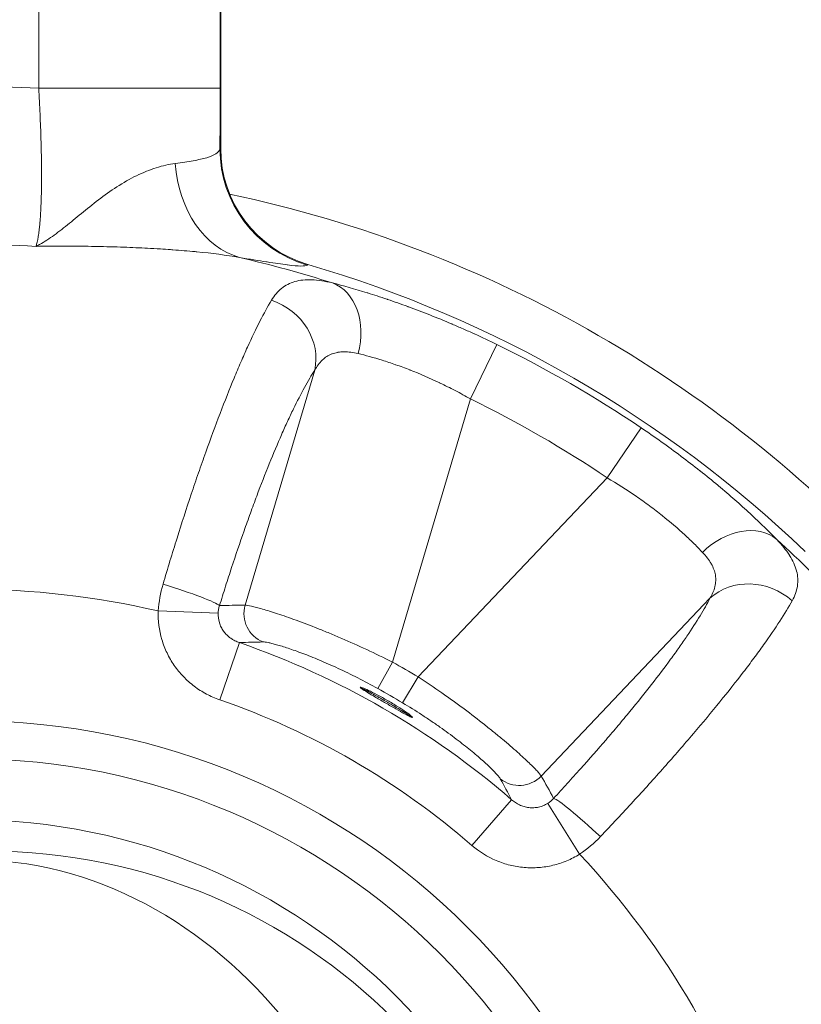
# Model space of a CAD drawing. Extents: x 57080 to 82280, y -36137 to 17323.
# Drawn here: x 63753 to 63802, y -29069 to -29007 of the extents above; entities that cross this region are included whole.
import ezdxf

# ---------------------------------------------------------------- set-up
doc = ezdxf.new("R2010")
doc.units = 0
doc.header["$MEASUREMENT"] = 0
doc.header["$PDMODE"] = 1
doc.layers.get('0').update_dxf_attribs({"linetype": 'CONTINUOUS'})
doc.layers.get('DefPoints').update_dxf_attribs({"linetype": 'CONTINUOUS'})
for name, color, linetype, lineweight in [('FRAM3', 1, 'CONTINUOUS', 50), ('外形線', 7, 'CONTINUOUS', 18), ('寸法線', 3, 'CONTINUOUS', 18)]:
    doc.layers.add(name, color=color, linetype=linetype, lineweight=lineweight)
doc.styles.get("Standard").update_dxf_attribs({"font": 'TXT.SHX', "bigfont": 'bigfont.shx'})
doc.dimstyles.new('60-100', dxfattribs={"dimscale": 60, "dimtxt": 3, "dimasz": 3, "dimexe": 0, "dimexo": 1, "dimgap": 1, "dimtad": 3, "dimdec": 1, "dimlfac": 1.666667, "dimdsep": 46, "dimtxsty": 'Standard', "dimblk": 'DOTSMALL', "dimcen": 0, "dimclrd": 256, "dimclre": 256, "dimclrt": 7, "dimadec": 3, "dimazin": 2, "dimtfac": 1, "dimtdec": 1, "dimtix": 1, "dimtmove": 2, "dimatfit": 2, "dimldrblk": 'OPEN', "dimfxl": 0, "dimtolj": 1, "dimlwd": -1, "dimlwe": -1, "dimarcsym": 0})

# ---------------------------------------------------------------- blocks, each defined once
blk = doc.blocks.new('_DotSmall')
at = {"layer": 'FRAM3', "color": 0, "const_width": 0.5}
blk.add_lwpolyline([(-0.0625, 0, 1), (0.0625, 0, 1)], format="xyb", close=True, dxfattribs=at)
blk = doc.blocks.new('*D127')
at = {"layer": 'DefPoints', "color": 0}
for p in [(63749.7, -22530.466), (63749.709, -30415.082), (68897.057, -30415.082)]:
    blk.add_point(p, dxfattribs=at)
at = {"layer": '寸法線'}
for p, q in [((63809.7, -22530.466), (68897.057, -22530.466)), ((68897.057, -22530.466), (68897.057, -30415.082)), ((63809.709, -30415.082), (68897.057, -30415.082))]:
    blk.add_line(p, q, dxfattribs=at)
at = {"layer": '寸法線', "xscale": 180, "yscale": 180, "zscale": 180}
for p, rotation in [((68897.057, -22530.466), 90), ((68897.057, -30415.082), 270)]:
    blk.add_blockref('_DotSmall', p, dxfattribs=dict(at, rotation=rotation))
at = {"layer": '寸法線', "color": 7, "insert": (68747.057, -26472.774), "char_height": 180, "attachment_point": 5, "rotation": 90}
blk.add_mtext('\\A1;13200', dxfattribs=at)
blk = doc.blocks.new('_OPEN')
at = {"color": 0, "linetype": 'ByBlock'}
for p, q in [((-1, 0.16667), (0, 0)), ((0, 0), (-1, -0.16667)), ((0, 0), (-1, 0))]:
    blk.add_line(p, q, dxfattribs=at)

msp = doc.modelspace()

# ---------------------------------------------------------------- linework, layer by layer
at = {"layer": '外形線'}
for p, q in [((63754.093, -29010.916), (63754.093, -28988.571)), ((63765.508, -28988.571), (63765.508, -29010.916)), ((63765.539, -29014.702), (63765.539, -28988.613)), ((63765.508, -29010.916), (63754.093, -29010.916)), ((63765.49, -29014.738), (63765.539, -29014.702)), ((63771.017, -29022.007), (63770.971, -29022.044)), ((63781.249, -29030.468), (63782.919, -29027.049)), ((63767.074, -29043.448), (63771.453, -29028.665)), ((63781.249, -29030.468), (63776.343, -29047.03)), ((63789.857, -29035.438), (63791.983, -29032.282)), ((63777.966, -29047.968), (63789.857, -29035.438)), ((63767.168, -29038.331), (63767.168, -29038.331)), ((63796.316, -29043.019), (63785.703, -29054.203)), ((63761.61, -29043.816), (63765.377, -29043.948)), ((63765.476, -29049.405), (63766.719, -29045.809)), ((63775.42, -29048.694), (63776.343, -29047.03)), ((63776.987, -29049.599), (63777.966, -29047.968)), ((63774.663, -29048.87), (63774.651, -29048.796)), ((63790.088, -29051.564), (63790.088, -29051.564)), ((63781.343, -29058.566), (63783.836, -29055.692)), ((63785.369, -29056.188), (63785.369, -29056.188)), ((63786.119, -29055.923), (63788.116, -29059.119))]:
    msp.add_line(p, q, dxfattribs=at)
at = {"layer": '外形線', "extrusion": (0, 0, -1)}
for radius in [240.03, 157.806, 44.331, 41.934]:
    msp.add_circle((-63749.7, -29095.052), radius, dxfattribs=at)
at = {"layer": '外形線'}
msp.add_circle((63749.7, -29095.052), 153.765, dxfattribs=at)
at = {"layer": '外形線', "extrusion": (0, 0, -1)}
for centre, radius, start, end in [((-63749.7, -29095.052), 84.25, 87.01087, 92.98913), ((-63749.7, -29095.052), 75.43, 103.04465, 107.64732), ((-63749.7, -29095.052), 75.682, 116.03517, 123.96483), ((-63749.71, -29095.021), 67.098, 107.70433, 107.70439), ((-63749.7, -29095.052), 75.43, 132.35268, 136.95535), ((-63749.7, -29095.052), 52.1, 109.06539, 130.93461), ((-63749.688, -29095.065), 67.148, 132.29561, 132.29567), ((-63749.7, -29095.052), 54.917, 119.0219, 120.9781), ((-63749.689, -29095.066), 52.769, 128.87194, 128.87202)]:
    msp.add_arc(centre, radius, start, end, dxfattribs=at)
at = {"layer": '外形線'}
for radius, start, end in [(79.192, 41.95391, 78.04609), (74.303, 86.74208, 93.25792), (76.092, 46.26885, 73.73115), (71.877, 56.03517, 63.96483), (52.602, 76.91324, 103.08676), (53.015, 59.0219, 60.9781), (48.296, 49.06539, 70.93461), (52.602, 16.91324, 43.08676)]:
    msp.add_arc((63749.7, -29095.052), radius, start, end, dxfattribs=at)
at = {"layer": '外形線', "extrusion": (0, 0, -1)}
for centre, major_axis, ratio, start_param, end_param in [((63685.375, -28887.307), (48.835, -221.084), 0.287365, 5.367735, 5.388674), ((63769.022, -29086.651), (-53.003, 3.779), 0.811998, 1.445924, 1.476269), ((63768.883, -29043.984), (-0.011, 1.905), 0.989392, 3.510153, 5.003082), ((63747.314, -29074.118), (-29.774, 44.012), 0.811998, 1.665326, 1.695671), ((63750.892, -29095.052), (0, -36.119), 1, 1.570796326794897, 7.853981633974483)]:
    msp.add_ellipse(centre, major_axis=major_axis, ratio=ratio, start_param=start_param, end_param=end_param, dxfattribs=at)
at = {"layer": '外形線'}
for centre, major_axis, ratio, start_param, end_param in [((63773.1, -29014.738), (4.573, -6.095), 0.997861, 4.069772, 5.355006), ((63773.17, -29014.686), (6.109, 4.581), 0.997861, 2.499186, 3.783982), ((63768.443, -29014.155), (-1.272, -7.513), 0.752466, 5.03736, 6.20364), ((63771.414, -29026.797), (-0.932, -3.694), 0.757992, 1.539775, 3.061269), ((63767.836, -29027.593), (3.192, -2.08), 0.897105, 0.320459, 1.854949), ((63797.954, -29042.12), (2.733, 2.654), 0.757992, 0.080324, 1.601818), ((63761.848, -29042.406), (3.641, -1.121), 0.074756, 0.140021, 1.576168), ((63799.053, -29045.616), (3.397, -1.725), 0.897105, 1.286643, 2.821134), ((63770.608, -29087.135), (51.075, -2.989), 0.808061, 1.664891, 1.694201), ((63784.334, -29052.905), (1.655, 0.943), 0.989392, 3.510153, 5.003082), ((63746.103, -29072.986), (28.126, -42.737), 0.80806, 1.44739, 1.4767), ((63789.219, -29058.208), (2.791, -2.593), 0.074756, 1.565425, 3.001572), ((63749.7, -29095.052), (0, 38.1), 1, 1.570796326794897, 7.853981633974483)]:
    msp.add_ellipse(centre, major_axis=major_axis, ratio=ratio, start_param=start_param, end_param=end_param, dxfattribs=at)
at = {"layer": '外形線', "extrusion": (0, 0, -1)}
msp.add_ellipse((63749.733, -29095.052), major_axis=(0, -35.599), ratio=0.798636, dxfattribs=at)
at = {"layer": '外形線'}
for points, knots in [([(63753.923, -29020.869), (63753.973, -29020.707), (63754.018, -29020.508), (63754.057, -29020.275), (63754.059, -29020.263), (63754.061, -29020.251), (63754.063, -29020.239), (63754.082, -29020.126), (63754.099, -29020.005), (63754.115, -29019.875), (63754.124, -29019.803), (63754.133, -29019.729), (63754.141, -29019.653), (63754.149, -29019.577), (63754.157, -29019.498), (63754.164, -29019.418), (63754.166, -29019.404), (63754.167, -29019.39), (63754.168, -29019.376), (63754.196, -29019.065), (63754.217, -29018.725), (63754.233, -29018.356), (63754.234, -29018.341), (63754.235, -29018.326), (63754.235, -29018.311), (63754.243, -29018.132), (63754.249, -29017.945), (63754.255, -29017.751), (63754.255, -29017.736), (63754.255, -29017.722), (63754.256, -29017.707), (63754.261, -29017.511), (63754.264, -29017.307), (63754.267, -29017.1), (63754.267, -29017.085), (63754.267, -29017.071), (63754.267, -29017.056), (63754.272, -29016.623), (63754.272, -29016.17), (63754.266, -29015.697), (63754.266, -29015.685), (63754.266, -29015.672), (63754.266, -29015.66), (63754.263, -29015.427), (63754.259, -29015.19), (63754.254, -29014.948), (63754.254, -29014.937), (63754.254, -29014.926), (63754.254, -29014.915), (63754.251, -29014.798), (63754.249, -29014.681), (63754.246, -29014.562), (63754.242, -29014.432), (63754.239, -29014.3), (63754.235, -29014.169), (63754.235, -29014.159), (63754.234, -29014.149), (63754.234, -29014.14), (63754.219, -29013.622), (63754.199, -29013.096), (63754.176, -29012.564), (63754.176, -29012.559), (63754.176, -29012.554), (63754.176, -29012.549), (63754.152, -29012.012), (63754.125, -29011.468), (63754.093, -29010.916)], [0, 0, 0, 0, 0.00260727, 0.00260727, 0.00260727, 0.00274026, 0.00274026, 0.00274026, 0.00398248, 0.00398248, 0.00398248, 0.00467127, 0.00467127, 0.00467127, 0.00536029, 0.00536029, 0.00536029, 0.00548052, 0.00548052, 0.00548052, 0.00811622, 0.00811622, 0.00811622, 0.00822078, 0.00822078, 0.00822078, 0.00949417, 0.00949417, 0.00949417, 0.00959091, 0.00959091, 0.00959091, 0.01087226, 0.01087226, 0.01087226, 0.01096103, 0.01096103, 0.01096103, 0.01363055, 0.01363055, 0.01363055, 0.01370129, 0.01370129, 0.01370129, 0.01501072, 0.01501072, 0.01501072, 0.01507142, 0.01507142, 0.01507142, 0.01570104, 0.01570104, 0.01570104, 0.01639153, 0.01639153, 0.01639153, 0.01644155, 0.01644155, 0.01644155, 0.0191554, 0.0191554, 0.0191554, 0.01918181, 0.01918181, 0.01918181, 0.02192207, 0.02192207, 0.02192207, 0.02192207]), ([(63762.679, -29015.646), (63763.099, -29015.59), (63763.474, -29015.536), (63764.137, -29015.421), (63764.424, -29015.36), (63764.905, -29015.217), (63765.093, -29015.138), (63765.368, -29014.957), (63765.455, -29014.855), (63765.49, -29014.738)], [0, 0, 0, 0, 0.00333648, 0.00333648, 0.00667296, 0.00667296, 0.01000944, 0.01000944, 0.01334592, 0.01334592, 0.01334592, 0.01334592]), ([(63753.923, -29020.869), (63754.073, -29020.792), (63754.224, -29020.708), (63754.527, -29020.525), (63754.679, -29020.426), (63755.14, -29020.11), (63755.454, -29019.871), (63756.1, -29019.357), (63756.431, -29019.083), (63757.119, -29018.518), (63757.476, -29018.229), (63758.221, -29017.661), (63758.609, -29017.383), (63759.412, -29016.866), (63759.825, -29016.629), (63760.655, -29016.223), (63761.073, -29016.053), (63761.892, -29015.791), (63762.295, -29015.698), (63762.679, -29015.646)], [-0.00003885, -0.00003885, -0.00003885, -0.00003885, 0.00149175, 0.00149175, 0.00302234, 0.00302234, 0.00608353, 0.00608353, 0.00914472, 0.00914472, 0.01220591, 0.01220591, 0.0152671, 0.0152671, 0.01832829, 0.01832829, 0.02138948, 0.02138948, 0.02445067, 0.02445067, 0.02445067, 0.02445067]), ([(63766.725, -29021.568), (63765.896, -29021.419), (63764.999, -29021.304), (63764.046, -29021.212), (63764.007, -29021.208), (63763.968, -29021.204), (63763.929, -29021.201), (63763.478, -29021.158), (63763.014, -29021.12), (63762.539, -29021.086), (63762.49, -29021.082), (63762.441, -29021.079), (63762.391, -29021.075), (63762.178, -29021.061), (63761.963, -29021.047), (63761.746, -29021.034), (63761.476, -29021.017), (63761.203, -29021.002), (63760.928, -29020.988), (63760.877, -29020.985), (63760.825, -29020.983), (63760.774, -29020.98), (63760.27, -29020.955), (63759.761, -29020.934), (63759.246, -29020.916), (63758.673, -29020.897), (63758.094, -29020.881), (63757.509, -29020.871), (63757.474, -29020.87), (63757.439, -29020.869), (63757.403, -29020.869), (63757.144, -29020.864), (63756.885, -29020.861), (63756.624, -29020.858), (63756.326, -29020.855), (63756.028, -29020.853), (63755.729, -29020.853), (63755.71, -29020.853), (63755.69, -29020.853), (63755.671, -29020.853), (63755.381, -29020.853), (63755.09, -29020.854), (63754.798, -29020.856), (63754.507, -29020.859), (63754.212, -29020.863), (63753.923, -29020.869)], [0, 0, 0, 0, 0.00570261, 0.00570261, 0.00570261, 0.00593432, 0.00593432, 0.00593432, 0.00862391, 0.00862391, 0.00862391, 0.00890147, 0.00890147, 0.00890147, 0.0101018, 0.0101018, 0.0101018, 0.01159014, 0.01159014, 0.01159014, 0.01186863, 0.01186863, 0.01186863, 0.01459103, 0.01459103, 0.01459103, 0.01761995, 0.01761995, 0.01761995, 0.01780295, 0.01780295, 0.01780295, 0.01914353, 0.01914353, 0.01914353, 0.02067174, 0.02067174, 0.02067174, 0.02077011, 0.02077011, 0.02077011, 0.02225369, 0.02225369, 0.02225369, 0.02373727, 0.02373727, 0.02373727, 0.02373727]), ([(63770.971, -29022.044), (63770.919, -29022.087), (63770.791, -29022.107), (63770.588, -29022.105), (63770.585, -29022.105), (63770.583, -29022.105), (63770.58, -29022.105), (63770.378, -29022.102), (63770.102, -29022.079), (63769.749, -29022.035), (63769.741, -29022.034), (63769.734, -29022.033), (63769.727, -29022.032), (63769.372, -29021.988), (63768.949, -29021.926), (63768.457, -29021.848), (63768.448, -29021.847), (63768.44, -29021.846), (63768.431, -29021.844), (63767.935, -29021.766), (63767.368, -29021.673), (63766.725, -29021.568)], [0, 0, 0, 0, 0.00525377, 0.00525377, 0.00525377, 0.00532236, 0.00532236, 0.00532236, 0.01050754, 0.01050754, 0.01050754, 0.01061281, 0.01061281, 0.01061281, 0.01576132, 0.01576132, 0.01576132, 0.01585014, 0.01585014, 0.01585014, 0.02101509, 0.02101509, 0.02101509, 0.02101509]), ([(63768.732, -29024.261), (63768.913, -29023.96), (63769.122, -29023.712), (63769.611, -29023.32), (63769.89, -29023.176), (63770.37, -29023.04), (63770.539, -29023.009), (63770.895, -29022.972), (63771.081, -29022.967), (63771.668, -29022.99), (63772.096, -29023.057), (63772.567, -29023.171)], [0, 0, 0, 0, 0.00396353, 0.00396353, 0.00792705, 0.00792705, 0.00990881, 0.00990881, 0.01189058, 0.01189058, 0.0158541, 0.0158541, 0.0158541, 0.0158541]), ([(63772.567, -29023.171), (63773.238, -29023.342), (63773.971, -29023.549), (63774.762, -29023.794), (63774.772, -29023.797), (63774.783, -29023.8), (63774.793, -29023.803), (63775.182, -29023.924), (63775.585, -29024.055), (63776.002, -29024.196), (63776.015, -29024.2), (63776.028, -29024.204), (63776.041, -29024.209), (63776.459, -29024.35), (63776.884, -29024.5), (63777.315, -29024.658), (63777.328, -29024.663), (63777.342, -29024.668), (63777.356, -29024.673), (63778.236, -29024.996), (63779.142, -29025.354), (63780.071, -29025.749), (63780.08, -29025.753), (63780.09, -29025.757), (63780.099, -29025.761), (63780.327, -29025.858), (63780.555, -29025.957), (63780.783, -29026.057), (63781.021, -29026.162), (63781.258, -29026.269), (63781.495, -29026.377), (63781.5, -29026.379), (63781.505, -29026.382), (63781.511, -29026.384), (63781.981, -29026.599), (63782.45, -29026.82), (63782.919, -29027.049)], [0, 0, 0, 0, 0.00508123, 0.00508123, 0.00508123, 0.00514778, 0.00514778, 0.00514778, 0.00764266, 0.00764266, 0.00764266, 0.00772167, 0.00772167, 0.00772167, 0.01021611, 0.01021611, 0.01021611, 0.01029557, 0.01029557, 0.01029557, 0.01539077, 0.01539077, 0.01539077, 0.01544335, 0.01544335, 0.01544335, 0.0166897, 0.0166897, 0.0166897, 0.01798958, 0.01798958, 0.01798958, 0.01801724, 0.01801724, 0.01801724, 0.02059113, 0.02059113, 0.02059113, 0.02059113]), ([(63761.912, -29042.128), (63762.057, -29041.639), (63762.203, -29041.151), (63762.349, -29040.669), (63762.496, -29040.187), (63762.643, -29039.71), (63762.791, -29039.239), (63763.087, -29038.295), (63763.386, -29037.373), (63763.687, -29036.47), (63763.838, -29036.019), (63763.989, -29035.573), (63764.141, -29035.132), (63764.293, -29034.692), (63764.446, -29034.254), (63764.599, -29033.827), (63764.904, -29032.971), (63765.204, -29032.156), (63765.501, -29031.38), (63765.797, -29030.604), (63766.09, -29029.867), (63766.378, -29029.17), (63766.522, -29028.822), (63766.665, -29028.483), (63766.807, -29028.155), (63766.948, -29027.828), (63767.087, -29027.514), (63767.224, -29027.215), (63767.496, -29026.615), (63767.758, -29026.069), (63768.009, -29025.577), (63768.261, -29025.084), (63768.502, -29024.645), (63768.732, -29024.261)], [0, 0, 0, 0, 0.00255429, 0.00255429, 0.00255429, 0.00510858, 0.00510858, 0.00510858, 0.01021717, 0.01021717, 0.01021717, 0.01277146, 0.01277146, 0.01277146, 0.01532575, 0.01532575, 0.01532575, 0.02043434, 0.02043434, 0.02043434, 0.02554292, 0.02554292, 0.02554292, 0.02809722, 0.02809722, 0.02809722, 0.03065151, 0.03065151, 0.03065151, 0.03576009, 0.03576009, 0.03576009, 0.04086868, 0.04086868, 0.04086868, 0.04086868]), ([(63774.184, -29027.617), (63773.867, -29027.543), (63773.576, -29027.505), (63773.307, -29027.506), (63773.3, -29027.506), (63773.293, -29027.506), (63773.287, -29027.506), (63773.158, -29027.507), (63773.035, -29027.517), (63772.916, -29027.537), (63772.908, -29027.539), (63772.899, -29027.54), (63772.891, -29027.542), (63772.775, -29027.563), (63772.662, -29027.593), (63772.555, -29027.633), (63772.546, -29027.636), (63772.537, -29027.64), (63772.528, -29027.643), (63772.306, -29027.73), (63772.112, -29027.856), (63771.939, -29028.019), (63771.933, -29028.024), (63771.927, -29028.03), (63771.921, -29028.036), (63771.743, -29028.207), (63771.589, -29028.417), (63771.453, -29028.665)], [0, 0, 0, 0, 0.00244737, 0.00244737, 0.00244737, 0.00250827, 0.00250827, 0.00250827, 0.00367994, 0.00367994, 0.00367994, 0.0037624, 0.0037624, 0.0037624, 0.00491916, 0.00491916, 0.00491916, 0.00501654, 0.00501654, 0.00501654, 0.00744045, 0.00744045, 0.00744045, 0.0075248, 0.0075248, 0.0075248, 0.01003307, 0.01003307, 0.01003307, 0.01003307]), ([(63781.249, -29030.468), (63780.932, -29030.288), (63780.614, -29030.115), (63780.295, -29029.949), (63780.292, -29029.948), (63780.29, -29029.947), (63780.288, -29029.945), (63780.127, -29029.862), (63779.966, -29029.78), (63779.805, -29029.7), (63779.648, -29029.621), (63779.49, -29029.544), (63779.333, -29029.469), (63779.329, -29029.468), (63779.326, -29029.466), (63779.322, -29029.464), (63778.685, -29029.161), (63778.062, -29028.892), (63777.456, -29028.654), (63777.453, -29028.653), (63777.449, -29028.652), (63777.446, -29028.65), (63777.145, -29028.532), (63776.847, -29028.422), (63776.555, -29028.319), (63776.553, -29028.318), (63776.55, -29028.317), (63776.547, -29028.316), (63776.255, -29028.214), (63775.973, -29028.12), (63775.702, -29028.035), (63775.7, -29028.035), (63775.698, -29028.034), (63775.697, -29028.034), (63775.15, -29027.863), (63774.645, -29027.726), (63774.184, -29027.617)], [0, 0, 0, 0, 0.00181077, 0.00181077, 0.00181077, 0.00182373, 0.00182373, 0.00182373, 0.00273321, 0.00273321, 0.00273321, 0.00362153, 0.00362153, 0.00362153, 0.00364121, 0.00364121, 0.00364121, 0.00724307, 0.00724307, 0.00724307, 0.0072638, 0.0072638, 0.0072638, 0.00905383, 0.00905383, 0.00905383, 0.00907035, 0.00907035, 0.00907035, 0.0108646, 0.0108646, 0.0108646, 0.01087563, 0.01087563, 0.01087563, 0.01448613, 0.01448613, 0.01448613, 0.01448613]), ([(63771.453, -29028.665), (63771.248, -29028.981), (63771.033, -29029.343), (63770.587, -29030.156), (63770.355, -29030.607), (63769.994, -29031.351), (63769.871, -29031.61), (63769.621, -29032.152), (63769.495, -29032.433), (63769.115, -29033.298), (63768.858, -29033.909), (63768.337, -29035.195), (63768.074, -29035.871), (63767.674, -29036.936), (63767.54, -29037.299), (63767.274, -29038.031), (63767.142, -29038.401), (63766.748, -29039.525), (63766.487, -29040.291), (63766.101, -29041.467), (63765.973, -29041.864), (63765.718, -29042.665), (63765.591, -29043.071), (63765.466, -29043.477)], [0, 0, 0, 0, 0.00420415, 0.00420415, 0.00840831, 0.00840831, 0.01051039, 0.01051039, 0.01261246, 0.01261246, 0.01681662, 0.01681662, 0.02102077, 0.02102077, 0.02312285, 0.02312285, 0.02522493, 0.02522493, 0.02942908, 0.02942908, 0.03153116, 0.03153116, 0.03363324, 0.03363324, 0.03363324, 0.03363324]), ([(63791.983, -29032.282), (63792.848, -29032.865), (63793.684, -29033.461), (63794.492, -29034.068), (63794.5, -29034.074), (63794.507, -29034.079), (63794.515, -29034.085), (63794.911, -29034.383), (63795.301, -29034.683), (63795.683, -29034.986), (63795.693, -29034.994), (63795.704, -29035.002), (63795.714, -29035.011), (63796.093, -29035.311), (63796.461, -29035.611), (63796.816, -29035.906), (63796.827, -29035.916), (63796.838, -29035.925), (63796.849, -29035.934), (63797.564, -29036.532), (63798.229, -29037.117), (63798.843, -29037.684), (63798.851, -29037.692), (63798.859, -29037.699), (63798.867, -29037.706), (63799.015, -29037.843), (63799.16, -29037.978), (63799.3, -29038.112), (63799.306, -29038.117), (63799.313, -29038.123), (63799.319, -29038.129), (63799.46, -29038.263), (63799.598, -29038.395), (63799.731, -29038.525), (63799.736, -29038.529), (63799.74, -29038.533), (63799.744, -29038.537), (63800.018, -29038.804), (63800.276, -29039.061), (63800.517, -29039.308)], [0, 0, 0, 0, 0.00514988, 0.00514988, 0.00514988, 0.00519955, 0.00519955, 0.00519955, 0.00772482, 0.00772482, 0.00772482, 0.00779278, 0.00779278, 0.00779278, 0.01029976, 0.01029976, 0.01029976, 0.01037836, 0.01037836, 0.01037836, 0.01544964, 0.01544964, 0.01544964, 0.01551456, 0.01551456, 0.01551456, 0.01673711, 0.01673711, 0.01673711, 0.01679111, 0.01679111, 0.01679111, 0.01802458, 0.01802458, 0.01802458, 0.01806412, 0.01806412, 0.01806412, 0.02059952, 0.02059952, 0.02059952, 0.02059952]), ([(63795.858, -29040.131), (63795.695, -29039.958), (63795.52, -29039.778), (63795.143, -29039.406), (63794.942, -29039.214), (63794.3, -29038.623), (63793.831, -29038.22), (63793.063, -29037.607), (63792.795, -29037.401), (63792.24, -29036.99), (63791.956, -29036.788), (63791.088, -29036.191), (63790.485, -29035.807), (63789.857, -29035.438)], [0, 0, 0, 0, 0.00181087, 0.00181087, 0.00362175, 0.00362175, 0.00724349, 0.00724349, 0.00905437, 0.00905437, 0.01086524, 0.01086524, 0.01448699, 0.01448699, 0.01448699, 0.01448699]), ([(63800.517, -29039.308), (63800.845, -29039.651), (63801.111, -29039.982), (63801.319, -29040.306), (63801.323, -29040.313), (63801.327, -29040.32), (63801.332, -29040.327), (63801.535, -29040.649), (63801.68, -29040.965), (63801.763, -29041.28), (63801.765, -29041.288), (63801.767, -29041.297), (63801.769, -29041.305), (63801.808, -29041.459), (63801.832, -29041.612), (63801.841, -29041.762), (63801.851, -29041.922), (63801.844, -29042.079), (63801.821, -29042.236), (63801.82, -29042.241), (63801.819, -29042.246), (63801.819, -29042.252), (63801.771, -29042.561), (63801.661, -29042.867), (63801.49, -29043.175)], [0, 0, 0, 0, 0.0038798, 0.0038798, 0.0038798, 0.00396175, 0.00396175, 0.00396175, 0.00782419, 0.00782419, 0.00782419, 0.00792349, 0.00792349, 0.00792349, 0.00981661, 0.00981661, 0.00981661, 0.01181906, 0.01181906, 0.01181906, 0.01188524, 0.01188524, 0.01188524, 0.01584699, 0.01584699, 0.01584699, 0.01584699]), ([(63796.316, -29043.019), (63796.463, -29042.778), (63796.568, -29042.539), (63796.627, -29042.299), (63796.629, -29042.291), (63796.631, -29042.283), (63796.633, -29042.275), (63796.662, -29042.154), (63796.679, -29042.033), (63796.683, -29041.911), (63796.687, -29041.8), (63796.68, -29041.688), (63796.663, -29041.575), (63796.662, -29041.566), (63796.66, -29041.557), (63796.659, -29041.547), (63796.619, -29041.312), (63796.533, -29041.082), (63796.403, -29040.852), (63796.4, -29040.846), (63796.397, -29040.84), (63796.393, -29040.834), (63796.259, -29040.601), (63796.081, -29040.368), (63795.858, -29040.131)], [0, 0, 0, 0, 0.00250905, 0.00250905, 0.00250905, 0.00259292, 0.00259292, 0.00259292, 0.00386275, 0.00386275, 0.00386275, 0.00501811, 0.00501811, 0.00501811, 0.00511381, 0.00511381, 0.00511381, 0.00752716, 0.00752716, 0.00752716, 0.00758762, 0.00758762, 0.00758762, 0.01003621, 0.01003621, 0.01003621, 0.01003621]), ([(63765.466, -29043.477), (63765.44, -29043.551), (63765.42, -29043.627), (63765.405, -29043.706), (63765.39, -29043.784), (63765.38, -29043.866), (63765.377, -29043.948)], [0, 0, 0, 0, 0.0004046713, 0.0004046713, 0.0004046713, 0.0008093426, 0.0008093426, 0.0008093426, 0.0008093426]), ([(63767.074, -29043.448), (63767.161, -29043.452), (63767.296, -29043.475), (63767.57, -29043.537), (63767.673, -29043.562), (63767.903, -29043.622), (63768.031, -29043.658), (63768.445, -29043.777), (63768.762, -29043.875), (63769.294, -29044.05), (63769.481, -29044.114), (63769.875, -29044.25), (63770.082, -29044.324), (63770.722, -29044.557), (63771.174, -29044.729), (63771.891, -29045.013), (63772.136, -29045.113), (63772.638, -29045.321), (63772.895, -29045.429), (63773.667, -29045.763), (63774.192, -29045.998), (63775.259, -29046.496), (63775.803, -29046.759), (63776.343, -29047.03)], [0, 0, 0, 0, 0.00297683, 0.00297683, 0.00446525, 0.00446525, 0.00595366, 0.00595366, 0.00893049, 0.00893049, 0.01041891, 0.01041891, 0.01190732, 0.01190732, 0.01488415, 0.01488415, 0.01637257, 0.01637257, 0.01786098, 0.01786098, 0.02083782, 0.02083782, 0.02381465, 0.02381465, 0.02381465, 0.02381465]), ([(63786.482, -29055.611), (63786.771, -29055.3), (63787.059, -29054.987), (63787.626, -29054.365), (63787.905, -29054.056), (63788.73, -29053.133), (63789.264, -29052.525), (63790.04, -29051.621), (63790.295, -29051.321), (63790.796, -29050.725), (63791.043, -29050.428), (63791.765, -29049.549), (63792.219, -29048.983), (63793.073, -29047.889), (63793.473, -29047.361), (63794.032, -29046.599), (63794.212, -29046.349), (63794.557, -29045.862), (63794.72, -29045.626), (63795.184, -29044.942), (63795.458, -29044.515), (63795.939, -29043.722), (63796.145, -29043.355), (63796.316, -29043.019)], [0, 0, 0, 0, 0.0021321, 0.0021321, 0.0042642, 0.0042642, 0.0085284, 0.0085284, 0.0106605, 0.0106605, 0.01279261, 0.01279261, 0.01705681, 0.01705681, 0.02132101, 0.02132101, 0.02345311, 0.02345311, 0.02558521, 0.02558521, 0.02984941, 0.02984941, 0.03411361, 0.03411361, 0.03411361, 0.03411361]), ([(63801.49, -29043.175), (63801.273, -29043.565), (63801.014, -29043.993), (63800.713, -29044.457), (63800.413, -29044.921), (63800.071, -29045.42), (63799.688, -29045.956), (63799.497, -29046.224), (63799.295, -29046.5), (63799.082, -29046.787), (63798.869, -29047.073), (63798.647, -29047.366), (63798.418, -29047.665), (63797.958, -29048.263), (63797.467, -29048.885), (63796.943, -29049.529), (63796.42, -29050.174), (63795.864, -29050.842), (63795.276, -29051.533), (63794.982, -29051.879), (63794.68, -29052.231), (63794.374, -29052.583), (63794.068, -29052.935), (63793.757, -29053.289), (63793.442, -29053.645), (63792.811, -29054.357), (63792.161, -29055.078), (63791.491, -29055.806), (63791.156, -29056.171), (63790.817, -29056.537), (63790.472, -29056.906), (63790.128, -29057.274), (63789.779, -29057.644), (63789.428, -29058.013)], [0, 0, 0, 0, 0.00503394, 0.00503394, 0.00503394, 0.01006838, 0.01006838, 0.01006838, 0.01258576, 0.01258576, 0.01258576, 0.01510329, 0.01510329, 0.01510329, 0.02013904, 0.02013904, 0.02013904, 0.02517571, 0.02517571, 0.02517571, 0.02769441, 0.02769441, 0.02769441, 0.03021342, 0.03021342, 0.03021342, 0.03525241, 0.03525241, 0.03525241, 0.03777448, 0.03777448, 0.03777448, 0.04029278, 0.04029278, 0.04029278, 0.04029278]), ([(63765.476, -29049.405), (63765.187, -29049.305), (63764.908, -29049.184), (63764.641, -29049.041), (63764.507, -29048.97), (63764.376, -29048.893), (63764.247, -29048.811), (63764.119, -29048.729), (63763.993, -29048.642), (63763.872, -29048.55), (63763.63, -29048.367), (63763.404, -29048.166), (63763.195, -29047.948), (63763.091, -29047.84), (63762.99, -29047.726), (63762.894, -29047.609), (63762.798, -29047.491), (63762.705, -29047.369), (63762.619, -29047.244), (63762.445, -29046.994), (63762.294, -29046.732), (63762.163, -29046.46), (63762.033, -29046.188), (63761.924, -29045.904), (63761.837, -29045.611), (63761.665, -29045.026), (63761.589, -29044.428), (63761.61, -29043.816)], [0, 0, 0, 0, 0.00151579, 0.00151579, 0.00151579, 0.00227369, 0.00227369, 0.00227369, 0.00303158, 0.00303158, 0.00303158, 0.00454738, 0.00454738, 0.00454738, 0.00530527, 0.00530527, 0.00530527, 0.00606317, 0.00606317, 0.00606317, 0.00757896, 0.00757896, 0.00757896, 0.00909475, 0.00909475, 0.00909475, 0.01212633, 0.01212633, 0.01212633, 0.01212633]), ([(63765.377, -29043.948), (63765.37, -29044.152), (63765.396, -29044.351), (63765.455, -29044.546), (63765.457, -29044.551), (63765.459, -29044.557), (63765.46, -29044.562), (63765.49, -29044.654), (63765.526, -29044.744), (63765.568, -29044.829), (63765.614, -29044.92), (63765.666, -29045.007), (63765.726, -29045.09), (63765.731, -29045.097), (63765.736, -29045.103), (63765.741, -29045.11), (63765.767, -29045.145), (63765.794, -29045.179), (63765.822, -29045.211), (63765.855, -29045.251), (63765.89, -29045.288), (63765.926, -29045.325), (63766, -29045.397), (63766.078, -29045.464), (63766.161, -29045.525), (63766.167, -29045.529), (63766.172, -29045.532), (63766.177, -29045.536), (63766.215, -29045.563), (63766.253, -29045.588), (63766.292, -29045.612), (63766.337, -29045.639), (63766.382, -29045.665), (63766.428, -29045.688), (63766.432, -29045.69), (63766.435, -29045.692), (63766.439, -29045.693), (63766.529, -29045.739), (63766.622, -29045.777), (63766.719, -29045.809)], [0, 0, 0, 0, 0.001005985, 0.001005985, 0.001005985, 0.001033321, 0.001033321, 0.001033321, 0.001512426, 0.001512426, 0.001512426, 0.002024635, 0.002024635, 0.002024635, 0.002066643, 0.002066643, 0.002066643, 0.002282686, 0.002282686, 0.002282686, 0.002542303, 0.002542303, 0.002542303, 0.003066621, 0.003066621, 0.003066621, 0.003099964, 0.003099964, 0.003099964, 0.003331271, 0.003331271, 0.003331271, 0.003597248, 0.003597248, 0.003597248, 0.003616624, 0.003616624, 0.003616624, 0.004133285, 0.004133285, 0.004133285, 0.004133285]), ([(63775.42, -29048.694), (63774.999, -29048.461), (63774.574, -29048.235), (63773.74, -29047.812), (63773.33, -29047.613), (63772.726, -29047.333), (63772.525, -29047.242), (63772.132, -29047.069), (63771.941, -29046.987), (63771.383, -29046.753), (63771.031, -29046.613), (63770.534, -29046.426), (63770.373, -29046.367), (63770.069, -29046.259), (63769.924, -29046.209), (63769.514, -29046.072), (63769.27, -29045.997), (63768.951, -29045.907), (63768.853, -29045.881), (63768.677, -29045.838), (63768.597, -29045.82), (63768.387, -29045.777), (63768.282, -29045.764), (63768.214, -29045.765)], [0, 0, 0, 0, 0.00239992, 0.00239992, 0.00479984, 0.00479984, 0.0059998, 0.0059998, 0.00719977, 0.00719977, 0.00959969, 0.00959969, 0.01079965, 0.01079965, 0.01199961, 0.01199961, 0.01439953, 0.01439953, 0.01559949, 0.01559949, 0.01679945, 0.01679945, 0.01919938, 0.01919938, 0.01919938, 0.01919938]), ([(63777.966, -29047.968), (63778.471, -29048.299), (63778.963, -29048.634), (63779.684, -29049.138), (63779.921, -29049.306), (63780.39, -29049.645), (63780.622, -29049.815), (63781.301, -29050.321), (63781.729, -29050.649), (63782.333, -29051.126), (63782.528, -29051.283), (63782.906, -29051.591), (63783.09, -29051.742), (63783.612, -29052.18), (63783.925, -29052.451), (63784.344, -29052.826), (63784.476, -29052.945), (63784.721, -29053.172), (63784.835, -29053.279), (63785.144, -29053.577), (63785.311, -29053.746), (63785.567, -29054.023), (63785.656, -29054.131), (63785.703, -29054.203)], [0, 0, 0, 0, 0.00297728, 0.00297728, 0.00446593, 0.00446593, 0.00595457, 0.00595457, 0.00893185, 0.00893185, 0.0104205, 0.0104205, 0.01190914, 0.01190914, 0.01488642, 0.01488642, 0.01637507, 0.01637507, 0.01786371, 0.01786371, 0.02084099, 0.02084099, 0.02381828, 0.02381828, 0.02381828, 0.02381828]), ([(63774.313, -29048.611), (63774.313, -29048.611), (63774.313, -29048.611), (63774.313, -29048.611), (63774.307, -29048.622), (63774.343, -29048.656), (63774.503, -29048.769), (63774.627, -29048.848), (63774.915, -29049.025), (63775.099, -29049.135), (63775.503, -29049.372), (63775.723, -29049.5), (63776.137, -29049.739), (63776.358, -29049.866), (63776.766, -29050.097), (63776.953, -29050.202), (63777.25, -29050.363), (63777.381, -29050.431), (63777.558, -29050.512), (63777.606, -29050.526), (63777.613, -29050.516), (63777.613, -29050.516), (63777.613, -29050.516)], [1.9144581, 1.9144581, 1.9144581, 1.9144581, 1.9150618, 1.9150618, 1.9150618, 2.034604, 2.034604, 2.1541461, 2.1541461, 2.2735866, 2.2735866, 2.3930272, 2.3930272, 2.5124678, 2.5124678, 2.6319084, 2.6319084, 2.7514505, 2.7514505, 2.8709926, 2.8709926, 2.8715963, 2.8715963, 2.8715963, 2.8715963]), ([(63777.613, -29050.516), (63777.619, -29050.505), (63777.585, -29050.468), (63777.433, -29050.344), (63777.314, -29050.257), (63777.035, -29050.065), (63776.855, -29049.948), (63776.457, -29049.698), (63776.238, -29049.567), (63775.822, -29049.327), (63775.599, -29049.203), (63775.184, -29048.983), (63774.992, -29048.886), (63774.686, -29048.74), (63774.551, -29048.68), (63774.368, -29048.611), (63774.319, -29048.6), (63774.313, -29048.611)], [-0.9585274, -0.9585274, -0.9585274, -0.9585274, -0.8391819, -0.8391819, -0.7192328, -0.7192328, -0.5993992, -0.5993992, -0.4795655, -0.4795655, -0.3597319, -0.3597319, -0.2398983, -0.2398983, -0.1199491, -0.1199491, -0.0006037, -0.0006037, -0.0006037, -0.0006037]), ([(63774.331, -29048.641), (63774.347, -29048.646), (63774.367, -29048.655), (63774.407, -29048.674), (63774.424, -29048.682), (63774.47, -29048.704), (63774.501, -29048.719), (63774.571, -29048.755), (63774.609, -29048.774), (63774.651, -29048.796)], [-0.1483099, -0.1483099, -0.1483099, -0.1483099, -0.1039053, -0.1039053, -0.0777716, -0.0777716, -0.0388438, -0.0388438, -0.000001, -0.000001, -0.000001, -0.000001]), ([(63774.651, -29048.796), (63774.653, -29048.797), (63774.656, -29048.798), (63774.658, -29048.799), (63774.659, -29048.8), (63774.661, -29048.801), (63774.663, -29048.802), (63774.665, -29048.803), (63774.667, -29048.804), (63774.669, -29048.805), (63774.676, -29048.809), (63774.684, -29048.813), (63774.691, -29048.817), (63774.695, -29048.819), (63774.699, -29048.821), (63774.703, -29048.823), (63774.714, -29048.829), (63774.726, -29048.835), (63774.738, -29048.841), (63774.744, -29048.845), (63774.751, -29048.848), (63774.758, -29048.852), (63774.782, -29048.865), (63774.808, -29048.878), (63774.833, -29048.892), (63774.847, -29048.899), (63774.861, -29048.907), (63774.875, -29048.914), (63774.917, -29048.937), (63774.96, -29048.96), (63775.003, -29048.983), (63775.013, -29048.989), (63775.022, -29048.994), (63775.032, -29048.999), (63775.065, -29049.017), (63775.099, -29049.036), (63775.132, -29049.054), (63775.135, -29049.055), (63775.138, -29049.057), (63775.14, -29049.058), (63775.146, -29049.061), (63775.152, -29049.065), (63775.158, -29049.068), (63775.168, -29049.074), (63775.178, -29049.079), (63775.188, -29049.084), (63775.207, -29049.095), (63775.227, -29049.106), (63775.247, -29049.117), (63775.26, -29049.124), (63775.273, -29049.132), (63775.286, -29049.139), (63775.336, -29049.166), (63775.386, -29049.195), (63775.437, -29049.223), (63775.455, -29049.233), (63775.472, -29049.243), (63775.49, -29049.253), (63775.524, -29049.272), (63775.559, -29049.291), (63775.593, -29049.311), (63775.64, -29049.338), (63775.688, -29049.365), (63775.736, -29049.392), (63775.742, -29049.395), (63775.748, -29049.399), (63775.754, -29049.402), (63775.806, -29049.432), (63775.86, -29049.463), (63775.915, -29049.494), (63775.94, -29049.509), (63775.965, -29049.523), (63775.99, -29049.538), (63776.019, -29049.554), (63776.047, -29049.571), (63776.076, -29049.588), (63776.13, -29049.619), (63776.184, -29049.65), (63776.237, -29049.682), (63776.24, -29049.683), (63776.242, -29049.684), (63776.245, -29049.686), (63776.287, -29049.711), (63776.329, -29049.735), (63776.37, -29049.76), (63776.379, -29049.765), (63776.387, -29049.77), (63776.396, -29049.775), (63776.408, -29049.782), (63776.419, -29049.789), (63776.431, -29049.795), (63776.45, -29049.807), (63776.469, -29049.818), (63776.489, -29049.83), (63776.509, -29049.842), (63776.529, -29049.853), (63776.549, -29049.865), (63776.598, -29049.895), (63776.647, -29049.924), (63776.696, -29049.954), (63776.744, -29049.982), (63776.791, -29050.011), (63776.837, -29050.039), (63776.872, -29050.06), (63776.907, -29050.081), (63776.941, -29050.102), (63776.95, -29050.107), (63776.959, -29050.113), (63776.968, -29050.118), (63776.972, -29050.121), (63776.977, -29050.124), (63776.98, -29050.126), (63776.984, -29050.128), (63776.987, -29050.131), (63776.991, -29050.133), (63777.005, -29050.141), (63777.019, -29050.15), (63777.033, -29050.159), (63777.052, -29050.171), (63777.071, -29050.182), (63777.09, -29050.194), (63777.1, -29050.2), (63777.109, -29050.206), (63777.119, -29050.212), (63777.128, -29050.218), (63777.138, -29050.224), (63777.147, -29050.23), (63777.166, -29050.241), (63777.184, -29050.253), (63777.202, -29050.264), (63777.23, -29050.282), (63777.258, -29050.3), (63777.285, -29050.317), (63777.291, -29050.32), (63777.296, -29050.324), (63777.301, -29050.327), (63777.322, -29050.341), (63777.343, -29050.354), (63777.363, -29050.367), (63777.369, -29050.371), (63777.375, -29050.375), (63777.381, -29050.379), (63777.383, -29050.38), (63777.385, -29050.381), (63777.387, -29050.382), (63777.388, -29050.383), (63777.389, -29050.384), (63777.39, -29050.385), (63777.393, -29050.387), (63777.395, -29050.388), (63777.397, -29050.389), (63777.405, -29050.394), (63777.413, -29050.399), (63777.421, -29050.405), (63777.433, -29050.413), (63777.446, -29050.421), (63777.459, -29050.43), (63777.463, -29050.433), (63777.468, -29050.436), (63777.472, -29050.439), (63777.478, -29050.443), (63777.484, -29050.447), (63777.49, -29050.451), (63777.493, -29050.453), (63777.496, -29050.455), (63777.499, -29050.457), (63777.505, -29050.462), (63777.511, -29050.466), (63777.517, -29050.47), (63777.52, -29050.472), (63777.522, -29050.474), (63777.525, -29050.475), (63777.553, -29050.495), (63777.568, -29050.507), (63777.578, -29050.515)], [0.9983119, 0.9983119, 0.9983119, 0.9983119, 0.9998577, 0.9998577, 0.9998577, 1.0006306, 1.0006306, 1.0006306, 1.0014035, 1.0014035, 1.0014035, 1.0044951, 1.0044951, 1.0044951, 1.0060202, 1.0060202, 1.0060202, 1.0106783, 1.0106783, 1.0106783, 1.0133146, 1.0133146, 1.0133146, 1.0230447, 1.0230447, 1.0230447, 1.028353, 1.028353, 1.028353, 1.0441876, 1.0441876, 1.0441876, 1.0477776, 1.0477776, 1.0477776, 1.060144, 1.060144, 1.060144, 1.0611467, 1.0611467, 1.0611467, 1.0632356, 1.0632356, 1.0632356, 1.0663272, 1.0663272, 1.0663272, 1.0725104, 1.0725104, 1.0725104, 1.0765204, 1.0765204, 1.0765204, 1.091881, 1.091881, 1.091881, 1.0972432, 1.0972432, 1.0972432, 1.1075999, 1.1075999, 1.1075999, 1.1219761, 1.1219761, 1.1219761, 1.1237407, 1.1237407, 1.1237407, 1.1395082, 1.1395082, 1.1395082, 1.1467089, 1.1467089, 1.1467089, 1.1550872, 1.1550872, 1.1550872, 1.1707336, 1.1707336, 1.1707336, 1.1714417, 1.1714417, 1.1714417, 1.1838082, 1.1838082, 1.1838082, 1.1863331, 1.1863331, 1.1863331, 1.1899914, 1.1899914, 1.1899914, 1.1961746, 1.1961746, 1.1961746, 1.2025699, 1.2025699, 1.2025699, 1.2184741, 1.2184741, 1.2184741, 1.2339206, 1.2339206, 1.2339206, 1.2456402, 1.2456402, 1.2456402, 1.2487319, 1.2487319, 1.2487319, 1.2502777, 1.2502777, 1.2502777, 1.2518235, 1.2518235, 1.2518235, 1.2580067, 1.2580067, 1.2580067, 1.2662767, 1.2662767, 1.2662767, 1.2703731, 1.2703731, 1.2703731, 1.2745596, 1.2745596, 1.2745596, 1.28253, 1.28253, 1.28253, 1.2951059, 1.2951059, 1.2951059, 1.2975276, 1.2975276, 1.2975276, 1.3074723, 1.3074723, 1.3074723, 1.3105639, 1.3105639, 1.3105639, 1.3114639, 1.3114639, 1.3114639, 1.3121097, 1.3121097, 1.3121097, 1.3136555, 1.3136555, 1.3136555, 1.3198388, 1.3198388, 1.3198388, 1.329046, 1.329046, 1.329046, 1.3322052, 1.3322052, 1.3322052, 1.3363091, 1.3363091, 1.3363091, 1.3383884, 1.3383884, 1.3383884, 1.3428178, 1.3428178, 1.3428178, 1.3445716, 1.3445716, 1.3445716, 1.36409, 1.36409, 1.36409, 1.36409]), ([(63783.126, -29054.375), (63783.094, -29054.315), (63783.029, -29054.23), (63782.838, -29054.014), (63782.712, -29053.883), (63782.476, -29053.653), (63782.389, -29053.57), (63782.2, -29053.395), (63782.098, -29053.303), (63781.773, -29053.015), (63781.529, -29052.806), (63781.119, -29052.47), (63780.974, -29052.353), (63780.674, -29052.117), (63780.518, -29051.996), (63780.036, -29051.63), (63779.694, -29051.379), (63779.146, -29050.993), (63778.958, -29050.863), (63778.578, -29050.606), (63778.386, -29050.478), (63777.8, -29050.097), (63777.399, -29049.846), (63776.987, -29049.599)], [0, 0, 0, 0, 0.00239901, 0.00239901, 0.00479802, 0.00479802, 0.00599753, 0.00599753, 0.00719703, 0.00719703, 0.00959605, 0.00959605, 0.01079555, 0.01079555, 0.01199506, 0.01199506, 0.01439407, 0.01439407, 0.01559357, 0.01559357, 0.01679308, 0.01679308, 0.01919209, 0.01919209, 0.01919209, 0.01919209]), ([(63783.836, -29055.692), (63783.988, -29055.827), (63784.155, -29055.938), (63784.433, -29056.066), (63784.53, -29056.101), (63784.725, -29056.157), (63784.825, -29056.177), (63785.029, -29056.201), (63785.134, -29056.204), (63785.339, -29056.194), (63785.441, -29056.181), (63785.643, -29056.137), (63785.744, -29056.105), (63785.937, -29056.026), (63786.03, -29055.979), (63786.119, -29055.923)], [0, 0, 0, 0, 0.001035038, 0.001035038, 0.001552557, 0.001552557, 0.002070077, 0.002070077, 0.002587596, 0.002587596, 0.003105115, 0.003105115, 0.003622634, 0.003622634, 0.004140153, 0.004140153, 0.004140153, 0.004140153]), ([(63788.116, -29059.119), (63787.857, -29059.281), (63787.587, -29059.421), (63787.307, -29059.538), (63787.027, -29059.656), (63786.734, -29059.752), (63786.44, -29059.822), (63786.145, -29059.893), (63785.847, -29059.94), (63785.546, -29059.963), (63785.395, -29059.974), (63785.244, -29059.98), (63785.092, -29059.979), (63784.94, -29059.979), (63784.786, -29059.972), (63784.635, -29059.959), (63784.332, -29059.934), (63784.034, -29059.884), (63783.742, -29059.812), (63783.595, -29059.776), (63783.45, -29059.734), (63783.306, -29059.686), (63783.162, -29059.638), (63783.019, -29059.584), (63782.878, -29059.524), (63782.317, -29059.286), (63781.805, -29058.967), (63781.343, -29058.566)], [0, 0, 0, 0, 0.00151724, 0.00151724, 0.00151724, 0.00303448, 0.00303448, 0.00303448, 0.00455172, 0.00455172, 0.00455172, 0.00531034, 0.00531034, 0.00531034, 0.00606896, 0.00606896, 0.00606896, 0.00758619, 0.00758619, 0.00758619, 0.00834481, 0.00834481, 0.00834481, 0.00910343, 0.00910343, 0.00910343, 0.01213791, 0.01213791, 0.01213791, 0.01213791])]:
    msp.add_open_spline(points, degree=3, knots=knots, dxfattribs=at)
for points in [[(63761.61, -29043.816), (63761.649, -29043.241), (63761.75, -29042.679), (63761.912, -29042.128)], [(63786.119, -29055.923), (63786.258, -29055.835), (63786.379, -29055.729), (63786.482, -29055.611)], [(63789.428, -29058.013), (63789.032, -29058.43), (63788.595, -29058.799), (63788.116, -29059.119)]]:
    msp.add_open_spline(points, degree=3, dxfattribs=at)

# ---------------------------------------------------------------- dimensions: what is measured, and where the dimension line sits
at = {"layer": '寸法線'}
dim = msp.add_linear_dim(base=(68897.057, -30415.082), p1=(63749.7, -22530.466), p2=(63749.709, -30415.082), angle=90, text='13200', dimstyle='60-100', dxfattribs=at)
dim.commit()
dim.dimension.update_dxf_attribs({"geometry": '*D127', "text_midpoint": (68747.057, -26472.774)})

doc.saveas('drawing.dxf')
